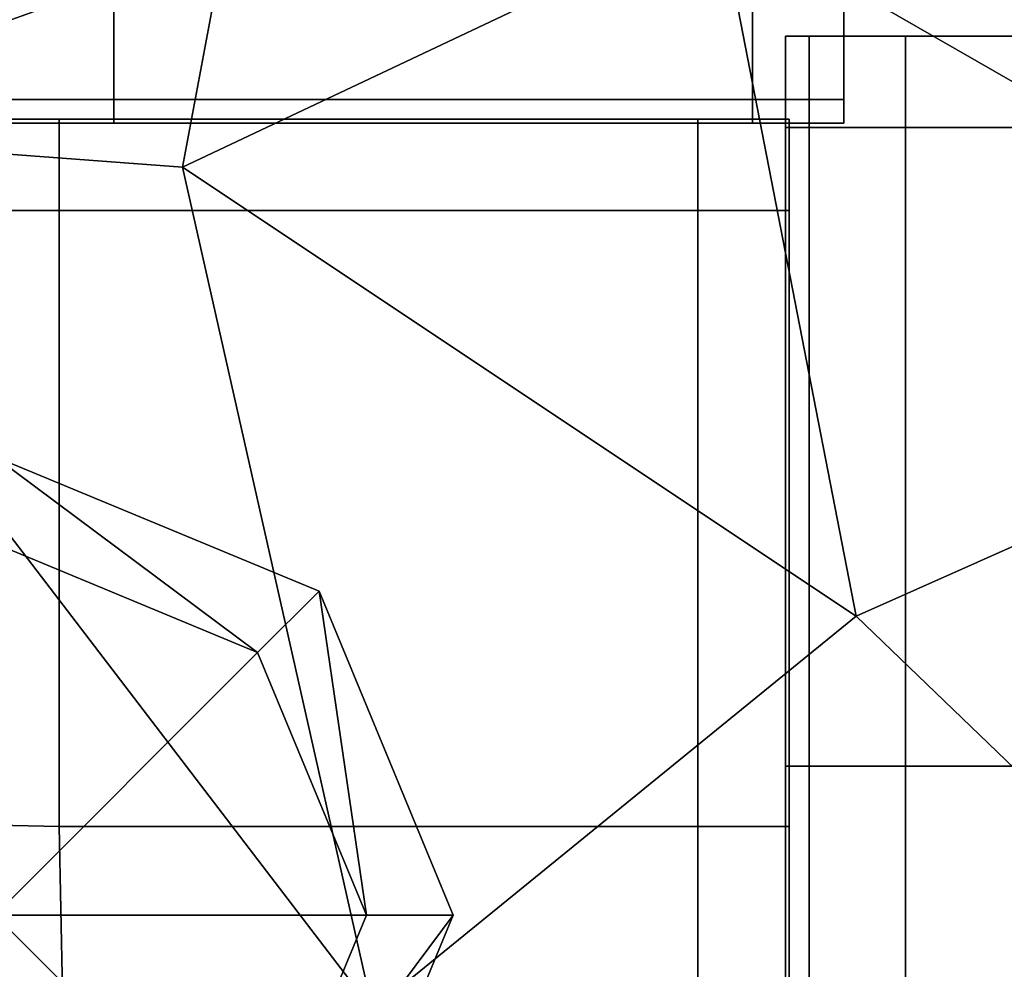
# Model space of a CAD drawing. Units: metres. Extents: x -1.72 to 1.72, y -0.8 to 0.8.
# Drawn here: x -1.66 to -1.64, y -0.07 to -0.05 of the extents above; entities that cross this region are included whole.
import ezdxf

# ---------------------------------------------------------------- set-up
doc = ezdxf.new("R2010")
doc.units = ezdxf.units.M
doc.header["$MEASUREMENT"] = 0
for name, color, linetype, true_color in [('Layer001', 7, 'Continuous', 0x876e08), ('Layer002', 7, 'Continuous', 0xb89be5), ('Layer003', 7, 'Continuous', 0xe4d699)]:
    doc.layers.add(name, color=color, linetype=linetype, true_color=true_color)

# ---------------------------------------------------------------- blocks, each defined once
blk = doc.blocks.new('7f001536-9a2e-4b3e-93da-ea8f86d955cf')
at = {"layer": 'Layer001', "color": 253, "true_color": 0xae9c87, "invisible_edges": 12}
for points in [[(2.339691, -0.048871, 0.169419), (2.320521, -0.048871, 0.169419), (2.320521, -0.050776, 0.169419)], [(2.320521, -0.050776, 0.169419), (2.339691, -0.050776, 0.169419), (2.339691, -0.048871, 0.169419)], [(2.339691, -0.050776, 0.134455), (2.324858, -0.050776, 0.140599), (2.324858, -0.048871, 0.140599)], [(2.324858, -0.048871, 0.140599), (2.339691, -0.048871, 0.134455), (2.339691, -0.050776, 0.134455)], [(2.352321, -0.048871, 0.134455), (2.352321, -0.050776, 0.134455), (2.339691, -0.050776, 0.134455)], [(2.352321, -0.050776, 0.169419), (2.352321, -0.048871, 0.169419), (2.339691, -0.048871, 0.169419)], [(2.339691, -0.048871, 0.169419), (2.339691, -0.050776, 0.169419), (2.352321, -0.050776, 0.169419)], [(2.339691, -0.050776, 0.134455), (2.339691, -0.048871, 0.134455), (2.352321, -0.048871, 0.134455)], [(2.354127, -0.048871, 0.169419), (2.352321, -0.048871, 0.169419), (2.352321, -0.050776, 0.169419)], [(2.352321, -0.050776, 0.169419), (2.354127, -0.050776, 0.169419), (2.354127, -0.048871, 0.169419)], [(2.354127, -0.050776, 0.134455), (2.352321, -0.050776, 0.134455), (2.352321, -0.048871, 0.134455)], [(2.352321, -0.048871, 0.134455), (2.354127, -0.048871, 0.134455), (2.354127, -0.050776, 0.134455)], [(2.354127, -0.048871, 0.136261), (2.354127, -0.048871, 0.155432), (2.354127, -0.050776, 0.155432)], [(2.354127, -0.048871, 0.134455), (2.354127, -0.048871, 0.136261), (2.354127, -0.050776, 0.136261)], [(2.354127, -0.050776, 0.136261), (2.354127, -0.050776, 0.134455), (2.354127, -0.048871, 0.134455)], [(2.354127, -0.048871, 0.155432), (2.354127, -0.048871, 0.167613), (2.354127, -0.050776, 0.167613)], [(2.354127, -0.048871, 0.169419), (2.354127, -0.050776, 0.169419), (2.354127, -0.050776, 0.167613)], [(2.354127, -0.050776, 0.155432), (2.354127, -0.050776, 0.136261), (2.354127, -0.048871, 0.136261)], [(2.354127, -0.050776, 0.167613), (2.354127, -0.048871, 0.167613), (2.354127, -0.048871, 0.169419)], [(2.354127, -0.050776, 0.167613), (2.354127, -0.050776, 0.155432), (2.354127, -0.048871, 0.155432)], [(2.352974, -0.049523, 0.169419), (2.352974, -0.049523, 0.167613), (2.352974, -0.049989, 0.167613)], [(2.352974, -0.049523, 0.155432), (2.353439, -0.049523, 0.155432), (2.353439, -0.049523, 0.136261)], [(2.352974, -0.049989, 0.167613), (2.352974, -0.049989, 0.168953), (2.352974, -0.049523, 0.169419)], [(2.353439, -0.049523, 0.136261), (2.352974, -0.049523, 0.136261), (2.352974, -0.049523, 0.155432)], [(2.353439, -0.049523, 0.169419), (2.352974, -0.049523, 0.169419), (2.352974, -0.051329, 0.169419)], [(2.352974, -0.049523, 0.134455), (2.353439, -0.049523, 0.134455), (2.353439, -0.051329, 0.134455)], [(2.352974, -0.049523, 0.167613), (2.352974, -0.049523, 0.169419), (2.353439, -0.049523, 0.169419)], [(2.352974, -0.051329, 0.169419), (2.353439, -0.051329, 0.169419), (2.353439, -0.049523, 0.169419)], [(2.352974, -0.049989, 0.134921), (2.352974, -0.049523, 0.134455), (2.352974, -0.051329, 0.134455)], [(2.352974, -0.051329, 0.168953), (2.352974, -0.051329, 0.169419), (2.352974, -0.049523, 0.169419)], [(2.352974, -0.049523, 0.167613), (2.353439, -0.049523, 0.167613), (2.353439, -0.049523, 0.155432)], [(2.352974, -0.049523, 0.136261), (2.352974, -0.049523, 0.134455), (2.352974, -0.049989, 0.134921)], [(2.353439, -0.049523, 0.169419), (2.353439, -0.049523, 0.167613), (2.352974, -0.049523, 0.167613)], [(2.352974, -0.049523, 0.169419), (2.352974, -0.049989, 0.168953), (2.352974, -0.051329, 0.168953)], [(2.353439, -0.049523, 0.155432), (2.352974, -0.049523, 0.155432), (2.352974, -0.049523, 0.167613)], [(2.353439, -0.051329, 0.134455), (2.352974, -0.051329, 0.134455), (2.352974, -0.049523, 0.134455)], [(2.352974, -0.049989, 0.136261), (2.352974, -0.049989, 0.155432), (2.352974, -0.049523, 0.155432)], [(2.352974, -0.049523, 0.136261), (2.353439, -0.049523, 0.136261), (2.353439, -0.049523, 0.134455)], [(2.352974, -0.049523, 0.155432), (2.352974, -0.049989, 0.155432), (2.352974, -0.049989, 0.167613)], [(2.352974, -0.049989, 0.167613), (2.352974, -0.049523, 0.167613), (2.352974, -0.049523, 0.155432)], [(2.352974, -0.049523, 0.155432), (2.352974, -0.049523, 0.136261), (2.352974, -0.049989, 0.136261)], [(2.352974, -0.049989, 0.134921), (2.352974, -0.049989, 0.136261), (2.352974, -0.049523, 0.136261)], [(2.353439, -0.049523, 0.134455), (2.352974, -0.049523, 0.134455), (2.352974, -0.049523, 0.136261)], [(2.355344, -0.049523, 0.169419), (2.355344, -0.049523, 0.167613), (2.353439, -0.049523, 0.167613)], [(2.355344, -0.049523, 0.167613), (2.355344, -0.049523, 0.155432), (2.353439, -0.049523, 0.155432)], [(2.353439, -0.049523, 0.169419), (2.353439, -0.051329, 0.169419), (2.355344, -0.051329, 0.169419)], [(2.355344, -0.051329, 0.169419), (2.355344, -0.049523, 0.169419), (2.353439, -0.049523, 0.169419)], [(2.353439, -0.049523, 0.134455), (2.355344, -0.049523, 0.134455), (2.355344, -0.051329, 0.134455)], [(2.355344, -0.049523, 0.136261), (2.355344, -0.049523, 0.134455), (2.353439, -0.049523, 0.134455)], [(2.355344, -0.049523, 0.136261), (2.353439, -0.049523, 0.136261), (2.353439, -0.049523, 0.155432)], [(2.353439, -0.049523, 0.155432), (2.355344, -0.049523, 0.155432), (2.355344, -0.049523, 0.136261)], [(2.353439, -0.049523, 0.167613), (2.353439, -0.049523, 0.169419), (2.355344, -0.049523, 0.169419)], [(2.353439, -0.049523, 0.155432), (2.353439, -0.049523, 0.167613), (2.355344, -0.049523, 0.167613)], [(2.353439, -0.049523, 0.134455), (2.353439, -0.049523, 0.136261), (2.355344, -0.049523, 0.136261)], [(2.355344, -0.051329, 0.134455), (2.353439, -0.051329, 0.134455), (2.353439, -0.049523, 0.134455)], [(2.373469, -0.051329, 0.169419), (2.373469, -0.049523, 0.169419), (2.355344, -0.049523, 0.169419)], [(2.355344, -0.049523, 0.167613), (2.373469, -0.049523, 0.167613), (2.373469, -0.049523, 0.155432)], [(2.373469, -0.049523, 0.155432), (2.373469, -0.049523, 0.136261), (2.355344, -0.049523, 0.136261)], [(2.355344, -0.049523, 0.169419), (2.373469, -0.049523, 0.169419), (2.373469, -0.049523, 0.167613)], [(2.355344, -0.049523, 0.169419), (2.355344, -0.051329, 0.169419), (2.373469, -0.051329, 0.169419)], [(2.355344, -0.049523, 0.136261), (2.355344, -0.049523, 0.155432), (2.373469, -0.049523, 0.155432)], [(2.355344, -0.049523, 0.136261), (2.373469, -0.049523, 0.136261), (2.373469, -0.049523, 0.134455)], [(2.373469, -0.049523, 0.167613), (2.355344, -0.049523, 0.167613), (2.355344, -0.049523, 0.169419)], [(2.373469, -0.049523, 0.134455), (2.355344, -0.049523, 0.134455), (2.355344, -0.049523, 0.136261)], [(2.355344, -0.051329, 0.134455), (2.355344, -0.049523, 0.134455), (2.373469, -0.049523, 0.134455)], [(2.373469, -0.049523, 0.134455), (2.373469, -0.051329, 0.134455), (2.355344, -0.051329, 0.134455)], [(2.373469, -0.049523, 0.155432), (2.355344, -0.049523, 0.155432), (2.355344, -0.049523, 0.167613)], [(2.352974, -0.051329, 0.134455), (2.352974, -0.051329, 0.134921), (2.352974, -0.049989, 0.134921)], [(2.352974, -0.051329, 0.135666), (2.352974, -0.050128, 0.135061), (2.352974, -0.049989, 0.134921)], [(2.352974, -0.050734, 0.155432), (2.352974, -0.049989, 0.155432), (2.352974, -0.049989, 0.136261)], [(2.352974, -0.050128, 0.168814), (2.352974, -0.049989, 0.168953), (2.352974, -0.049989, 0.167613)], [(2.352974, -0.049989, 0.136261), (2.352974, -0.050734, 0.136261), (2.352974, -0.050734, 0.155432)], [(2.352974, -0.049989, 0.167613), (2.352974, -0.050734, 0.167613), (2.352974, -0.050128, 0.168814)], [(2.352974, -0.050128, 0.135061), (2.352974, -0.050734, 0.136261), (2.352974, -0.049989, 0.136261)], [(2.352974, -0.051329, 0.168208), (2.352974, -0.051329, 0.168953), (2.352974, -0.049989, 0.168953)], [(2.352974, -0.049989, 0.134921), (2.352974, -0.051329, 0.134921), (2.352974, -0.051329, 0.135666)], [(2.352974, -0.049989, 0.136261), (2.352974, -0.049989, 0.134921), (2.352974, -0.050128, 0.135061)], [(2.352974, -0.050734, 0.167613), (2.352974, -0.049989, 0.167613), (2.352974, -0.049989, 0.155432)], [(2.352974, -0.049989, 0.155432), (2.352974, -0.050734, 0.155432), (2.352974, -0.050734, 0.167613)], [(2.352974, -0.049989, 0.168953), (2.352974, -0.050128, 0.168814), (2.352974, -0.051329, 0.168208)], [(2.339691, -0.051242, 0.169419), (2.339691, -0.050776, 0.169419), (2.320521, -0.050776, 0.169419)], [(2.320521, -0.050776, 0.169419), (2.320521, -0.051242, 0.169419), (2.339691, -0.051242, 0.169419)], [(2.324858, -0.051242, 0.140599), (2.324858, -0.050776, 0.140599), (2.339691, -0.050776, 0.134455)], [(2.339691, -0.050776, 0.134455), (2.339691, -0.051242, 0.134455), (2.324858, -0.051242, 0.140599)], [(2.339691, -0.050776, 0.169419), (2.339691, -0.051242, 0.169419), (2.352321, -0.051242, 0.169419)], [(2.352321, -0.051242, 0.169419), (2.352321, -0.050776, 0.169419), (2.339691, -0.050776, 0.169419)], [(2.339691, -0.050776, 0.134455), (2.352321, -0.050776, 0.134455), (2.352321, -0.051242, 0.134455)], [(2.352321, -0.051242, 0.134455), (2.339691, -0.051242, 0.134455), (2.339691, -0.050776, 0.134455)], [(2.352321, -0.050776, 0.169419), (2.352321, -0.051242, 0.169419), (2.354127, -0.051242, 0.169419)], [(2.354127, -0.051242, 0.169419), (2.354127, -0.050776, 0.169419), (2.352321, -0.050776, 0.169419)], [(2.352321, -0.051242, 0.134455), (2.352321, -0.050776, 0.134455), (2.354127, -0.050776, 0.134455)], [(2.354127, -0.050776, 0.134455), (2.354127, -0.051242, 0.134455), (2.352321, -0.051242, 0.134455)], [(2.354127, -0.051242, 0.155432), (2.354127, -0.050776, 0.155432), (2.354127, -0.050776, 0.167613)], [(2.354127, -0.051242, 0.169419), (2.354127, -0.051242, 0.167613), (2.354127, -0.050776, 0.167613)], [(2.354127, -0.050776, 0.167613), (2.354127, -0.050776, 0.169419), (2.354127, -0.051242, 0.169419)], [(2.354127, -0.050776, 0.167613), (2.354127, -0.051242, 0.167613), (2.354127, -0.051242, 0.155432)], [(2.354127, -0.051242, 0.136261), (2.354127, -0.051242, 0.134455), (2.354127, -0.050776, 0.134455)], [(2.354127, -0.050776, 0.134455), (2.354127, -0.050776, 0.136261), (2.354127, -0.051242, 0.136261)], [(2.354127, -0.050776, 0.136261), (2.354127, -0.050776, 0.155432), (2.354127, -0.051242, 0.155432)], [(2.354127, -0.051242, 0.155432), (2.354127, -0.051242, 0.136261), (2.354127, -0.050776, 0.136261)], [(2.319441, -0.051164, 0.126549), (2.319441, -0.051164, 0.147045), (2.338612, -0.051164, 0.147045)], [(2.338612, -0.051164, 0.147045), (2.338612, -0.051164, 0.126549), (2.319441, -0.051164, 0.126549)], [(2.338612, -0.051164, 0.101855), (2.319441, -0.051164, 0.101855), (2.319441, -0.051164, 0.126549)], [(2.319441, -0.051164, 0.079954), (2.319441, -0.051164, 0.101855), (2.338612, -0.051164, 0.101855)], [(2.338612, -0.051164, 0.101855), (2.338612, -0.051164, 0.079954), (2.319441, -0.051164, 0.079954)], [(2.319441, -0.051164, 0.003873), (2.319441, -0.051164, 0.005679), (2.338612, -0.051164, 0.005679)], [(2.338612, -0.051164, 0.005679), (2.338612, -0.051164, 0.003873), (2.319441, -0.051164, 0.003873)], [(2.338612, -0.051164, 0.027286), (2.338612, -0.051164, 0.005679), (2.319441, -0.051164, 0.005679)], [(2.338612, -0.051164, 0.027286), (2.319441, -0.051164, 0.027286), (2.319441, -0.051164, 0.053189)], [(2.319441, -0.051164, 0.126549), (2.338612, -0.051164, 0.126549), (2.338612, -0.051164, 0.101855)], [(2.319441, -0.051164, 0.079954), (2.338612, -0.051164, 0.079954), (2.338612, -0.051164, 0.053189)], [(2.338612, -0.051164, 0.053189), (2.319441, -0.051164, 0.053189), (2.319441, -0.051164, 0.079954)], [(2.319441, -0.051164, 0.053189), (2.338612, -0.051164, 0.053189), (2.338612, -0.051164, 0.027286)], [(2.319441, -0.051164, 0.005679), (2.319441, -0.051164, 0.027286), (2.338612, -0.051164, 0.027286)], [(2.319441, -0.051164, 0.003873), (2.338612, -0.051164, 0.003873), (2.338612, -0.05297, 0.003873)], [(2.319441, -0.05297, 0.169346), (2.338612, -0.05297, 0.169346), (2.338612, -0.051164, 0.169346)], [(2.338612, -0.051164, 0.169346), (2.319441, -0.051164, 0.169346), (2.319441, -0.05297, 0.169346)], [(2.338612, -0.05297, 0.003873), (2.319441, -0.05297, 0.003873), (2.319441, -0.051164, 0.003873)], [(2.319441, -0.051164, 0.16754), (2.319441, -0.051164, 0.169346), (2.338612, -0.051164, 0.169346)], [(2.338612, -0.051164, 0.169346), (2.338612, -0.051164, 0.16754), (2.319441, -0.051164, 0.16754)], [(2.319441, -0.051164, 0.16754), (2.338612, -0.051164, 0.16754), (2.338612, -0.051164, 0.147045)], [(2.338612, -0.051164, 0.147045), (2.319441, -0.051164, 0.147045), (2.319441, -0.051164, 0.16754)], [(2.338612, -0.051164, 0.147045), (2.351241, -0.051164, 0.147045), (2.351241, -0.051164, 0.126549)], [(2.351241, -0.051164, 0.126549), (2.338612, -0.051164, 0.126549), (2.338612, -0.051164, 0.147045)], [(2.338612, -0.051164, 0.126549), (2.351241, -0.051164, 0.126549), (2.351241, -0.051164, 0.101855)], [(2.351241, -0.051164, 0.005679), (2.351241, -0.051164, 0.003873), (2.338612, -0.051164, 0.003873)], [(2.351241, -0.051164, 0.101855), (2.338612, -0.051164, 0.101855), (2.338612, -0.051164, 0.126549)], [(2.338612, -0.051164, 0.079954), (2.351241, -0.051164, 0.079954), (2.351241, -0.051164, 0.053189)], [(2.351241, -0.051164, 0.053189), (2.338612, -0.051164, 0.053189), (2.338612, -0.051164, 0.079954)], [(2.338612, -0.051164, 0.003873), (2.338612, -0.051164, 0.005679), (2.351241, -0.051164, 0.005679)], [(2.338612, -0.051164, 0.079954), (2.338612, -0.051164, 0.101855), (2.351241, -0.051164, 0.101855)], [(2.338612, -0.051164, 0.053189), (2.351241, -0.051164, 0.053189), (2.351241, -0.051164, 0.027286)], [(2.351241, -0.051164, 0.005679), (2.338612, -0.051164, 0.005679), (2.338612, -0.051164, 0.027286)], [(2.338612, -0.051164, 0.027286), (2.351241, -0.051164, 0.027286), (2.351241, -0.051164, 0.005679)], [(2.351241, -0.051164, 0.027286), (2.338612, -0.051164, 0.027286), (2.338612, -0.051164, 0.053189)], [(2.351241, -0.051164, 0.101855), (2.351241, -0.051164, 0.079954), (2.338612, -0.051164, 0.079954)], [(2.351241, -0.05297, 0.169346), (2.351241, -0.051164, 0.169346), (2.338612, -0.051164, 0.169346)], [(2.338612, -0.051164, 0.169346), (2.338612, -0.05297, 0.169346), (2.351241, -0.05297, 0.169346)], [(2.351241, -0.05297, 0.003873), (2.338612, -0.05297, 0.003873), (2.338612, -0.051164, 0.003873)], [(2.338612, -0.051164, 0.003873), (2.351241, -0.051164, 0.003873), (2.351241, -0.05297, 0.003873)], [(2.338612, -0.051164, 0.169346), (2.351241, -0.051164, 0.169346), (2.351241, -0.051164, 0.16754)], [(2.351241, -0.051164, 0.16754), (2.351241, -0.051164, 0.147045), (2.338612, -0.051164, 0.147045)], [(2.338612, -0.051164, 0.147045), (2.338612, -0.051164, 0.16754), (2.351241, -0.051164, 0.16754)], [(2.351241, -0.051164, 0.16754), (2.338612, -0.051164, 0.16754), (2.338612, -0.051164, 0.169346)], [(2.353047, -0.051164, 0.16754), (2.351241, -0.051164, 0.16754), (2.351241, -0.051164, 0.169346)], [(2.351241, -0.051164, 0.169346), (2.353047, -0.051164, 0.169346), (2.353047, -0.051164, 0.16754)], [(2.353047, -0.05297, 0.169346), (2.353047, -0.051164, 0.169346), (2.351241, -0.051164, 0.169346)], [(2.353047, -0.051164, 0.147045), (2.353047, -0.051164, 0.126549), (2.351241, -0.051164, 0.126549)], [(2.351241, -0.051164, 0.126549), (2.351241, -0.051164, 0.147045), (2.353047, -0.051164, 0.147045)], [(2.353047, -0.051164, 0.003873), (2.351241, -0.051164, 0.003873), (2.351241, -0.051164, 0.005679)], [(2.351241, -0.051164, 0.079954), (2.353047, -0.051164, 0.079954), (2.353047, -0.051164, 0.053189)], [(2.351241, -0.051164, 0.005679), (2.353047, -0.051164, 0.005679), (2.353047, -0.051164, 0.003873)], [(2.351241, -0.051164, 0.126549), (2.353047, -0.051164, 0.126549), (2.353047, -0.051164, 0.101855)], [(2.353047, -0.051164, 0.101855), (2.351241, -0.051164, 0.101855), (2.351241, -0.051164, 0.126549)], [(2.353047, -0.051164, 0.053189), (2.351241, -0.051164, 0.053189), (2.351241, -0.051164, 0.079954)], [(2.351241, -0.051164, 0.027286), (2.353047, -0.051164, 0.027286), (2.353047, -0.051164, 0.005679)], [(2.353047, -0.051164, 0.027286), (2.351241, -0.051164, 0.027286), (2.351241, -0.051164, 0.053189)], [(2.351241, -0.051164, 0.053189), (2.353047, -0.051164, 0.053189), (2.353047, -0.051164, 0.027286)], [(2.351241, -0.051164, 0.101855), (2.353047, -0.051164, 0.101855), (2.353047, -0.051164, 0.079954)], [(2.353047, -0.051164, 0.079954), (2.351241, -0.051164, 0.079954), (2.351241, -0.051164, 0.101855)], [(2.353047, -0.051164, 0.005679), (2.351241, -0.051164, 0.005679), (2.351241, -0.051164, 0.027286)], [(2.351241, -0.05297, 0.003873), (2.351241, -0.051164, 0.003873), (2.353047, -0.051164, 0.003873)], [(2.351241, -0.051164, 0.169346), (2.351241, -0.05297, 0.169346), (2.353047, -0.05297, 0.169346)], [(2.353047, -0.051164, 0.003873), (2.353047, -0.05297, 0.003873), (2.351241, -0.05297, 0.003873)], [(2.353047, -0.051164, 0.16754), (2.353047, -0.051164, 0.147045), (2.351241, -0.051164, 0.147045)], [(2.351241, -0.051164, 0.147045), (2.351241, -0.051164, 0.16754), (2.353047, -0.051164, 0.16754)], [(2.353047, -0.051164, 0.16754), (2.353047, -0.051164, 0.169346), (2.353047, -0.05297, 0.169346)], [(2.353047, -0.05297, 0.169346), (2.353047, -0.05297, 0.16754), (2.353047, -0.051164, 0.16754)], [(2.353047, -0.051164, 0.126549), (2.353047, -0.051164, 0.147045), (2.353047, -0.05297, 0.147045)], [(2.353047, -0.05297, 0.147045), (2.353047, -0.05297, 0.126549), (2.353047, -0.051164, 0.126549)], [(2.353047, -0.05297, 0.003873), (2.353047, -0.051164, 0.003873), (2.353047, -0.051164, 0.005679)], [(2.353047, -0.051164, 0.079954), (2.353047, -0.05297, 0.079954), (2.353047, -0.05297, 0.053189)], [(2.353047, -0.051164, 0.005679), (2.353047, -0.05297, 0.005679), (2.353047, -0.05297, 0.003873)], [(2.353047, -0.05297, 0.053189), (2.353047, -0.051164, 0.053189), (2.353047, -0.051164, 0.079954)], [(2.353047, -0.05297, 0.101855), (2.353047, -0.051164, 0.101855), (2.353047, -0.051164, 0.126549)], [(2.353047, -0.051164, 0.126549), (2.353047, -0.05297, 0.126549), (2.353047, -0.05297, 0.101855)], [(2.353047, -0.051164, 0.005679), (2.353047, -0.051164, 0.027286), (2.353047, -0.05297, 0.027286)], [(2.353047, -0.051164, 0.027286), (2.353047, -0.051164, 0.053189), (2.353047, -0.05297, 0.053189)], [(2.353047, -0.051164, 0.101855), (2.353047, -0.05297, 0.101855), (2.353047, -0.05297, 0.079954)], [(2.353047, -0.05297, 0.079954), (2.353047, -0.051164, 0.079954), (2.353047, -0.051164, 0.101855)], [(2.353047, -0.05297, 0.027286), (2.353047, -0.05297, 0.005679), (2.353047, -0.051164, 0.005679)], [(2.353047, -0.05297, 0.053189), (2.353047, -0.05297, 0.027286), (2.353047, -0.051164, 0.027286)], [(2.353047, -0.05297, 0.147045), (2.353047, -0.051164, 0.147045), (2.353047, -0.051164, 0.16754)], [(2.353047, -0.051164, 0.16754), (2.353047, -0.05297, 0.16754), (2.353047, -0.05297, 0.147045)], [(2.320521, -0.051242, 0.169419), (2.320521, -0.051242, 0.168953), (2.339691, -0.051242, 0.168953)], [(2.339691, -0.051242, 0.168953), (2.320521, -0.051242, 0.168953), (2.320521, -0.051242, 0.168208)], [(2.320521, -0.051242, 0.168208), (2.339691, -0.051242, 0.168208), (2.339691, -0.051242, 0.168953)], [(2.339691, -0.051242, 0.168953), (2.339691, -0.051242, 0.169419), (2.320521, -0.051242, 0.169419)], [(2.324858, -0.051242, 0.140599), (2.339691, -0.051242, 0.134455), (2.339783, -0.051242, 0.134921)], [(2.339783, -0.051242, 0.134921), (2.325215, -0.051242, 0.140956), (2.324858, -0.051242, 0.140599)], [(2.339922, -0.051242, 0.13562), (2.325649, -0.051242, 0.14139), (2.325215, -0.051242, 0.140956)], [(2.325215, -0.051242, 0.140956), (2.339783, -0.051242, 0.134921), (2.339922, -0.051242, 0.13562)], [(2.339783, -0.051242, 0.134921), (2.339691, -0.051242, 0.134455), (2.352321, -0.051242, 0.134455)], [(2.339691, -0.051242, 0.168953), (2.339691, -0.051242, 0.168208), (2.352321, -0.051242, 0.168208)], [(2.352321, -0.051242, 0.168208), (2.352321, -0.051242, 0.168953), (2.339691, -0.051242, 0.168953)], [(2.339691, -0.051242, 0.169419), (2.339691, -0.051242, 0.168953), (2.352321, -0.051242, 0.168953)], [(2.352321, -0.051242, 0.168953), (2.352321, -0.051242, 0.169419), (2.339691, -0.051242, 0.169419)], [(2.352321, -0.051242, 0.135666), (2.339922, -0.051242, 0.13562), (2.339783, -0.051242, 0.134921)], [(2.352321, -0.051242, 0.134455), (2.352321, -0.051242, 0.134921), (2.339783, -0.051242, 0.134921)], [(2.339783, -0.051242, 0.134921), (2.352321, -0.051242, 0.134921), (2.352321, -0.051242, 0.135666)], [(2.353661, -0.051242, 0.168953), (2.354127, -0.051242, 0.169419), (2.352321, -0.051242, 0.169419)], [(2.352321, -0.051242, 0.169419), (2.352321, -0.051242, 0.168953), (2.353661, -0.051242, 0.168953)], [(2.353661, -0.051242, 0.134921), (2.353521, -0.051242, 0.135061), (2.352321, -0.051242, 0.135666)], [(2.353661, -0.051242, 0.168953), (2.352321, -0.051242, 0.168953), (2.352321, -0.051242, 0.168208)], [(2.354127, -0.051242, 0.134455), (2.353661, -0.051242, 0.134921), (2.352321, -0.051242, 0.134921)], [(2.352321, -0.051242, 0.134921), (2.352321, -0.051242, 0.134455), (2.354127, -0.051242, 0.134455)], [(2.352321, -0.051242, 0.168208), (2.353521, -0.051242, 0.168814), (2.353661, -0.051242, 0.168953)], [(2.352321, -0.051242, 0.135666), (2.352321, -0.051242, 0.134921), (2.353661, -0.051242, 0.134921)], [(2.353521, -0.051242, 0.168814), (2.352916, -0.051242, 0.167613), (2.353661, -0.051242, 0.167613)], [(2.352916, -0.051242, 0.167613), (2.352916, -0.051242, 0.155432), (2.353661, -0.051242, 0.155432)], [(2.353661, -0.051242, 0.155432), (2.353661, -0.051242, 0.167613), (2.352916, -0.051242, 0.167613)], [(2.352916, -0.051242, 0.136261), (2.353661, -0.051242, 0.136261), (2.353661, -0.051242, 0.155432)], [(2.353661, -0.051242, 0.136261), (2.352916, -0.051242, 0.136261), (2.353521, -0.051242, 0.135061)], [(2.353661, -0.051242, 0.155432), (2.352916, -0.051242, 0.155432), (2.352916, -0.051242, 0.136261)], [(2.352974, -0.063866, 0.134921), (2.352974, -0.051329, 0.134921), (2.352974, -0.051329, 0.134455)], [(2.353439, -0.051329, 0.134455), (2.353439, -0.063959, 0.134455), (2.352974, -0.063959, 0.134455)], [(2.352974, -0.063959, 0.134455), (2.352974, -0.051329, 0.134455), (2.353439, -0.051329, 0.134455)], [(2.352974, -0.051329, 0.134455), (2.352974, -0.063959, 0.134455), (2.352974, -0.063866, 0.134921)], [(2.352974, -0.051329, 0.135666), (2.352974, -0.051329, 0.134921), (2.352974, -0.063866, 0.134921)], [(2.352974, -0.063866, 0.134921), (2.352974, -0.063727, 0.13562), (2.352974, -0.051329, 0.135666)], [(2.352974, -0.051329, 0.169419), (2.352974, -0.063959, 0.169419), (2.353439, -0.063959, 0.169419)], [(2.352974, -0.063959, 0.168953), (2.352974, -0.063959, 0.169419), (2.352974, -0.051329, 0.169419)], [(2.353439, -0.063959, 0.169419), (2.353439, -0.051329, 0.169419), (2.352974, -0.051329, 0.169419)], [(2.352974, -0.063959, 0.168208), (2.352974, -0.063959, 0.168953), (2.352974, -0.051329, 0.168953)], [(2.352974, -0.051329, 0.169419), (2.352974, -0.051329, 0.168953), (2.352974, -0.063959, 0.168953)], [(2.352974, -0.051329, 0.168953), (2.352974, -0.051329, 0.168208), (2.352974, -0.063959, 0.168208)], [(2.355344, -0.051329, 0.169419), (2.353439, -0.051329, 0.169419), (2.353439, -0.063959, 0.169419)], [(2.353439, -0.063959, 0.169419), (2.355344, -0.063959, 0.169419), (2.355344, -0.051329, 0.169419)], [(2.353439, -0.063959, 0.134455), (2.353439, -0.051329, 0.134455), (2.355344, -0.051329, 0.134455)], [(2.355344, -0.051329, 0.134455), (2.355344, -0.063959, 0.134455), (2.353439, -0.063959, 0.134455)], [(2.353661, -0.051242, 0.167613), (2.353661, -0.051242, 0.168953), (2.353521, -0.051242, 0.168814)], [(2.353521, -0.051242, 0.135061), (2.353661, -0.051242, 0.134921), (2.353661, -0.051242, 0.136261)], [(2.354127, -0.051242, 0.167613), (2.353661, -0.051242, 0.167613), (2.353661, -0.051242, 0.155432)], [(2.353661, -0.051242, 0.155432), (2.354127, -0.051242, 0.155432), (2.354127, -0.051242, 0.167613)], [(2.353661, -0.051242, 0.168953), (2.353661, -0.051242, 0.167613), (2.354127, -0.051242, 0.167613)], [(2.354127, -0.051242, 0.167613), (2.354127, -0.051242, 0.169419), (2.353661, -0.051242, 0.168953)], [(2.353661, -0.051242, 0.136261), (2.353661, -0.051242, 0.134921), (2.354127, -0.051242, 0.134455)], [(2.354127, -0.051242, 0.134455), (2.354127, -0.051242, 0.136261), (2.353661, -0.051242, 0.136261)], [(2.353661, -0.051242, 0.155432), (2.353661, -0.051242, 0.136261), (2.354127, -0.051242, 0.136261)], [(2.354127, -0.051242, 0.136261), (2.354127, -0.051242, 0.155432), (2.353661, -0.051242, 0.155432)], [(2.373469, -0.063959, 0.169419), (2.373469, -0.051329, 0.169419), (2.355344, -0.051329, 0.169419)], [(2.373469, -0.063959, 0.134455), (2.355344, -0.063959, 0.134455), (2.355344, -0.051329, 0.134455)], [(2.355344, -0.051329, 0.169419), (2.355344, -0.063959, 0.169419), (2.373469, -0.063959, 0.169419)], [(2.355344, -0.051329, 0.134455), (2.373469, -0.051329, 0.134455), (2.373469, -0.063959, 0.134455)], [(2.338612, -0.065152, 0.169346), (2.338612, -0.05297, 0.169346), (2.319441, -0.05297, 0.169346)], [(2.338612, -0.065152, 0.003873), (2.319441, -0.064793, 0.003873), (2.319441, -0.05297, 0.003873)], [(2.319441, -0.05297, 0.169346), (2.319441, -0.064793, 0.169346), (2.338612, -0.065152, 0.169346)], [(2.319441, -0.05297, 0.003873), (2.338612, -0.05297, 0.003873), (2.338612, -0.065152, 0.003873)], [(2.338612, -0.05297, 0.003873), (2.351241, -0.05297, 0.003873), (2.351241, -0.065152, 0.003873)], [(2.351241, -0.065152, 0.169346), (2.351241, -0.05297, 0.169346), (2.338612, -0.05297, 0.169346)], [(2.338612, -0.05297, 0.169346), (2.338612, -0.065152, 0.169346), (2.351241, -0.065152, 0.169346)], [(2.351241, -0.065152, 0.003873), (2.338612, -0.065152, 0.003873), (2.338612, -0.05297, 0.003873)], [(2.353047, -0.065152, 0.003873), (2.351241, -0.065152, 0.003873), (2.351241, -0.05297, 0.003873)], [(2.351241, -0.05297, 0.003873), (2.353047, -0.05297, 0.003873), (2.353047, -0.065152, 0.003873)], [(2.353047, -0.065152, 0.169346), (2.353047, -0.05297, 0.169346), (2.351241, -0.05297, 0.169346)], [(2.351241, -0.05297, 0.169346), (2.351241, -0.065152, 0.169346), (2.353047, -0.065152, 0.169346)], [(2.353047, -0.065152, 0.126549), (2.353047, -0.05297, 0.126549), (2.353047, -0.05297, 0.147045)], [(2.353047, -0.05297, 0.147045), (2.353047, -0.065152, 0.147045), (2.353047, -0.065152, 0.126549)], [(2.353047, -0.065152, 0.101855), (2.353047, -0.05297, 0.101855), (2.353047, -0.05297, 0.126549)], [(2.353047, -0.05297, 0.079954), (2.353047, -0.065152, 0.079954), (2.353047, -0.065152, 0.053189)], [(2.353047, -0.05297, 0.003873), (2.353047, -0.05297, 0.005679), (2.353047, -0.065152, 0.005679)], [(2.353047, -0.05297, 0.126549), (2.353047, -0.065152, 0.126549), (2.353047, -0.065152, 0.101855)], [(2.353047, -0.065152, 0.005679), (2.353047, -0.065152, 0.003873), (2.353047, -0.05297, 0.003873)], [(2.353047, -0.065152, 0.027286), (2.353047, -0.05297, 0.027286), (2.353047, -0.05297, 0.053189)], [(2.353047, -0.065152, 0.053189), (2.353047, -0.05297, 0.053189), (2.353047, -0.05297, 0.079954)], [(2.353047, -0.05297, 0.053189), (2.353047, -0.065152, 0.053189), (2.353047, -0.065152, 0.027286)], [(2.353047, -0.065152, 0.101855), (2.353047, -0.065152, 0.079954), (2.353047, -0.05297, 0.079954)], [(2.353047, -0.05297, 0.027286), (2.353047, -0.065152, 0.027286), (2.353047, -0.065152, 0.005679)], [(2.353047, -0.05297, 0.079954), (2.353047, -0.05297, 0.101855), (2.353047, -0.065152, 0.101855)], [(2.353047, -0.065152, 0.005679), (2.353047, -0.05297, 0.005679), (2.353047, -0.05297, 0.027286)], [(2.353047, -0.065152, 0.169346), (2.353047, -0.065152, 0.16754), (2.353047, -0.05297, 0.16754)], [(2.353047, -0.05297, 0.147045), (2.353047, -0.05297, 0.16754), (2.353047, -0.065152, 0.16754)], [(2.353047, -0.065152, 0.16754), (2.353047, -0.065152, 0.147045), (2.353047, -0.05297, 0.147045)], [(2.353047, -0.05297, 0.16754), (2.353047, -0.05297, 0.169346), (2.353047, -0.065152, 0.169346)], [(2.352974, -0.063727, 0.13562), (2.352974, -0.063866, 0.134921), (2.352974, -0.078435, 0.140956)], [(2.352974, -0.078435, 0.140956), (2.352974, -0.078, 0.14139), (2.352974, -0.063727, 0.13562)], [(2.352974, -0.078435, 0.140956), (2.352974, -0.063866, 0.134921), (2.352974, -0.063959, 0.134455)], [(2.353439, -0.078791, 0.140599), (2.352974, -0.078791, 0.140599), (2.352974, -0.063959, 0.134455)], [(2.352974, -0.063959, 0.134455), (2.352974, -0.078791, 0.140599), (2.352974, -0.078435, 0.140956)], [(2.352974, -0.063959, 0.134455), (2.353439, -0.063959, 0.134455), (2.353439, -0.078791, 0.140599)], [(2.352974, -0.083129, 0.168208), (2.352974, -0.083129, 0.168953), (2.352974, -0.063959, 0.168953)], [(2.353439, -0.083129, 0.169419), (2.353439, -0.063959, 0.169419), (2.352974, -0.063959, 0.169419)], [(2.352974, -0.063959, 0.168953), (2.352974, -0.063959, 0.168208), (2.352974, -0.083129, 0.168208)], [(2.352974, -0.083129, 0.168953), (2.352974, -0.083129, 0.169419), (2.352974, -0.063959, 0.169419)], [(2.352974, -0.063959, 0.169419), (2.352974, -0.063959, 0.168953), (2.352974, -0.083129, 0.168953)], [(2.352974, -0.063959, 0.169419), (2.352974, -0.083129, 0.169419), (2.353439, -0.083129, 0.169419)], [(2.353439, -0.063959, 0.169419), (2.353439, -0.083129, 0.169419), (2.355344, -0.083129, 0.169419)], [(2.355344, -0.078791, 0.140599), (2.353439, -0.078791, 0.140599), (2.353439, -0.063959, 0.134455)], [(2.355344, -0.083129, 0.169419), (2.355344, -0.063959, 0.169419), (2.353439, -0.063959, 0.169419)], [(2.353439, -0.063959, 0.134455), (2.355344, -0.063959, 0.134455), (2.355344, -0.078791, 0.140599)], [(2.355344, -0.078791, 0.140599), (2.355344, -0.063959, 0.134455), (2.373469, -0.063959, 0.134455)], [(2.373469, -0.083129, 0.169419), (2.373469, -0.063959, 0.169419), (2.355344, -0.063959, 0.169419)], [(2.355344, -0.063959, 0.169419), (2.355344, -0.083129, 0.169419), (2.373469, -0.083129, 0.169419)], [(2.373469, -0.063959, 0.134455), (2.373469, -0.078791, 0.140599), (2.355344, -0.078791, 0.140599)], [(2.338971, -0.084322, 0.169346), (2.338612, -0.065152, 0.169346), (2.319441, -0.064793, 0.169346)], [(2.319441, -0.064793, 0.169346), (2.325161, -0.078602, 0.169346), (2.338971, -0.084322, 0.169346)], [(2.338971, -0.084322, 0.003873), (2.325161, -0.078602, 0.003873), (2.319441, -0.064793, 0.003873)], [(2.319441, -0.064793, 0.003873), (2.338612, -0.065152, 0.003873), (2.338971, -0.084322, 0.003873)], [(2.338971, -0.084322, 0.003873), (2.338612, -0.065152, 0.003873), (2.351241, -0.065152, 0.003873)], [(2.351241, -0.084322, 0.169346), (2.351241, -0.065152, 0.169346), (2.338612, -0.065152, 0.169346)], [(2.338612, -0.065152, 0.169346), (2.338971, -0.084322, 0.169346), (2.351241, -0.084322, 0.169346)], [(2.351241, -0.065152, 0.003873), (2.351241, -0.084322, 0.003873), (2.338971, -0.084322, 0.003873)], [(2.351241, -0.065152, 0.169346), (2.351241, -0.084322, 0.169346), (2.353047, -0.084322, 0.169346)], [(2.351241, -0.084322, 0.003873), (2.351241, -0.065152, 0.003873), (2.353047, -0.065152, 0.003873)], [(2.353047, -0.084322, 0.169346), (2.353047, -0.065152, 0.169346), (2.351241, -0.065152, 0.169346)], [(2.353047, -0.065152, 0.003873), (2.353047, -0.084322, 0.003873), (2.351241, -0.084322, 0.003873)], [(2.353047, -0.084322, 0.147045), (2.353047, -0.084322, 0.126549), (2.353047, -0.065152, 0.126549)], [(2.353047, -0.065152, 0.126549), (2.353047, -0.065152, 0.147045), (2.353047, -0.084322, 0.147045)], [(2.353047, -0.084322, 0.101855), (2.353047, -0.065152, 0.101855), (2.353047, -0.065152, 0.126549)], [(2.353047, -0.065152, 0.053189), (2.353047, -0.065152, 0.079954), (2.353047, -0.084322, 0.079954)], [(2.353047, -0.084322, 0.005679), (2.353047, -0.084322, 0.003873), (2.353047, -0.065152, 0.003873)], [(2.353047, -0.065152, 0.126549), (2.353047, -0.084322, 0.126549), (2.353047, -0.084322, 0.101855)], [(2.353047, -0.065152, 0.079954), (2.353047, -0.065152, 0.101855), (2.353047, -0.084322, 0.101855)], [(2.353047, -0.065152, 0.003873), (2.353047, -0.065152, 0.005679), (2.353047, -0.084322, 0.005679)], [(2.353047, -0.084322, 0.053189), (2.353047, -0.084322, 0.027286), (2.353047, -0.065152, 0.027286)], [(2.353047, -0.084322, 0.079954), (2.353047, -0.084322, 0.053189), (2.353047, -0.065152, 0.053189)], [(2.353047, -0.084322, 0.101855), (2.353047, -0.084322, 0.079954), (2.353047, -0.065152, 0.079954)], [(2.353047, -0.065152, 0.027286), (2.353047, -0.084322, 0.027286), (2.353047, -0.084322, 0.005679)], [(2.353047, -0.084322, 0.005679), (2.353047, -0.065152, 0.005679), (2.353047, -0.065152, 0.027286)], [(2.353047, -0.065152, 0.027286), (2.353047, -0.065152, 0.053189), (2.353047, -0.084322, 0.053189)], [(2.353047, -0.065152, 0.147045), (2.353047, -0.065152, 0.16754), (2.353047, -0.084322, 0.16754)], [(2.353047, -0.065152, 0.16754), (2.353047, -0.065152, 0.169346), (2.353047, -0.084322, 0.169346)], [(2.353047, -0.084322, 0.169346), (2.353047, -0.084322, 0.16754), (2.353047, -0.065152, 0.16754)], [(2.353047, -0.084322, 0.16754), (2.353047, -0.084322, 0.147045), (2.353047, -0.065152, 0.147045)]]:
    blk.add_3dface(points, dxfattribs=at)
at = {"layer": 'Layer003', "color": 253, "true_color": 0xae9c87}
mesh = blk.add_polyface(dxfattribs=at)
corners = [(4.642169, -0.060497, 0.005294), (4.64858, -0.057842, 0.005294), (4.654991, -0.060497, 0.005294), (4.657647, -0.066908, 0.005294), (4.654991, -0.07332, 0.005294), (4.64858, -0.075975, 0.005294), (4.642169, -0.07332, 0.005294), (4.639513, -0.066908, 0.005294), (4.64858, -0.066908, 0.000005), (4.642169, -0.060497, 0.001592), (4.642169, -0.060497, 0.000005), (4.643383, -0.061711, 0.000005), (4.64858, -0.057842, 0.001592), (4.64858, -0.057842, 0.000005), (4.64858, -0.059559, 0.000005), (4.654991, -0.060497, 0.001592), (4.654991, -0.060497, 0.000005), (4.653777, -0.061711, 0.000005), (4.657647, -0.066908, 0.001592), (4.657647, -0.066908, 0.000005), (4.65593, -0.066908, 0.000005), (4.654991, -0.07332, 0.001592), (4.654991, -0.07332, 0.000005), (4.653777, -0.072105, 0.000005), (4.64858, -0.075975, 0.001592), (4.64858, -0.075975, 0.000005), (4.64858, -0.074258, 0.000005), (4.642169, -0.07332, 0.001592), (4.642169, -0.07332, 0.000005), (4.643383, -0.072105, 0.000005), (4.639513, -0.066908, 0.001592), (4.639513, -0.066908, 0.000005), (4.641231, -0.066908, 0.000005), (4.642169, 0.733378, 0.005294), (4.64858, 0.730723, 0.005294), (4.654991, 0.733378, 0.005294), (4.657647, 0.739789, 0.005294), (4.654991, 0.746201, 0.005294), (4.64858, 0.748856, 0.005294), (4.642169, 0.746201, 0.005294), (4.639513, 0.739789, 0.005294), (4.64858, 0.739789, 0.000005), (4.642169, 0.733378, 0.001592), (4.642169, 0.733378, 0.000005), (4.643383, 0.734592, 0.000005), (4.64858, 0.730723, 0.001592), (4.64858, 0.730723, 0.000005), (4.64858, 0.73244, 0.000005), (4.654991, 0.733378, 0.001592), (4.654991, 0.733378, 0.000005), (4.653777, 0.734592, 0.000005), (4.657647, 0.739789, 0.001592), (4.657647, 0.739789, 0.000005), (4.65593, 0.739789, 0.000005), (4.654991, 0.746201, 0.001592), (4.654991, 0.746201, 0.000005), (4.653777, 0.744986, 0.000005), (4.64858, 0.748856, 0.001592), (4.64858, 0.748856, 0.000005), (4.64858, 0.747139, 0.000005), (4.642169, 0.746201, 0.001592), (4.642169, 0.746201, 0.000005), (4.643383, 0.744986, 0.000005), (4.639513, 0.739789, 0.001592), (4.639513, 0.739789, 0.000005), (4.641231, 0.739789, 0.000005), (2.343748, -0.060497, 0.005294), (2.337336, -0.057842, 0.005294), (2.330925, -0.060497, 0.005294), (2.32827, -0.066908, 0.005294), (2.330925, -0.07332, 0.005294), (2.337336, -0.075975, 0.005294), (2.343748, -0.07332, 0.005294), (2.346403, -0.066908, 0.005294), (2.337336, -0.066908, 0.000005), (2.343748, -0.060497, 0.001592), (2.343748, -0.060497, 0.000005), (2.342533, -0.061711, 0.000005), (2.337336, -0.057842, 0.001592), (2.337336, -0.057842, 0.000005), (2.337336, -0.059559, 0.000005), (2.330925, -0.060497, 0.001592), (2.330925, -0.060497, 0.000005), (2.332139, -0.061711, 0.000005), (2.32827, -0.066908, 0.001592), (2.32827, -0.066908, 0.000005), (2.329987, -0.066908, 0.000005), (2.330925, -0.07332, 0.001592), (2.330925, -0.07332, 0.000005), (2.332139, -0.072105, 0.000005), (2.337336, -0.075975, 0.001592), (2.337336, -0.075975, 0.000005), (2.337336, -0.074258, 0.000005), (2.343748, -0.07332, 0.001592), (2.343748, -0.07332, 0.000005), (2.342533, -0.072105, 0.000005), (2.346403, -0.066908, 0.001592), (2.346403, -0.066908, 0.000005), (2.344686, -0.066908, 0.000005), (2.343748, 0.733378, 0.005294), (2.337336, 0.730723, 0.005294), (2.330925, 0.733378, 0.005294), (2.32827, 0.739789, 0.005294), (2.330925, 0.746201, 0.005294), (2.337336, 0.748856, 0.005294), (2.343748, 0.746201, 0.005294), (2.346403, 0.739789, 0.005294), (2.337336, 0.739789, 0.000005), (2.343748, 0.733378, 0.001592), (2.343748, 0.733378, 0.000005), (2.342533, 0.734592, 0.000005), (2.337336, 0.730723, 0.001592), (2.337336, 0.730723, 0.000005), (2.337336, 0.73244, 0.000005), (2.330925, 0.733378, 0.001592), (2.330925, 0.733378, 0.000005), (2.332139, 0.734592, 0.000005), (2.32827, 0.739789, 0.001592), (2.32827, 0.739789, 0.000005), (2.329987, 0.739789, 0.000005), (2.330925, 0.746201, 0.001592), (2.330925, 0.746201, 0.000005), (2.332139, 0.744986, 0.000005), (2.337336, 0.748856, 0.001592), (2.337336, 0.748856, 0.000005), (2.337336, 0.747139, 0.000005), (2.343748, 0.746201, 0.001592), (2.343748, 0.746201, 0.000005), (2.342533, 0.744986, 0.000005), (2.346403, 0.739789, 0.001592), (2.346403, 0.739789, 0.000005), (2.344686, 0.739789, 0.000005)]
mesh.append_faces([[corners[k] for k in face] for face in [(14, 8, 11), (17, 8, 14), (20, 8, 17), (23, 8, 20), (26, 8, 23), (29, 8, 26), (32, 8, 29), (11, 8, 32), (47, 44, 41), (50, 47, 41), (53, 50, 41), (56, 53, 41), (59, 56, 41), (62, 59, 41), (65, 62, 41), (44, 65, 41), (80, 77, 74), (83, 80, 74), (86, 83, 74), (89, 86, 74), (92, 89, 74), (95, 92, 74), (98, 95, 74), (77, 98, 74), (113, 107, 110), (116, 107, 113), (119, 107, 116), (122, 107, 119), (125, 107, 122), (128, 107, 125), (131, 107, 128), (110, 107, 131)]], dxfattribs={"color": 253})
mesh.append_faces([[corners[k] for k in face] for face in [(12, 9, 0), (0, 1, 12), (1, 2, 15), (15, 12, 1), (2, 3, 18), (18, 15, 2), (18, 3, 4), (4, 21, 18), (4, 5, 24), (24, 21, 4), (6, 27, 24), (24, 5, 6), (27, 6, 7), (7, 30, 27), (9, 30, 7), (7, 0, 9), (12, 13, 10), (10, 9, 12), (13, 14, 11), (11, 10, 13), (15, 16, 13), (13, 12, 15), (17, 14, 13), (13, 16, 17), (15, 18, 19), (19, 16, 15), (20, 17, 16), (16, 19, 20), (19, 18, 21), (21, 22, 19), (19, 22, 23), (23, 20, 19), (21, 24, 25), (25, 22, 21), (25, 26, 23), (23, 22, 25), (24, 27, 28), (28, 25, 24), (28, 29, 26), (26, 25, 28), (30, 31, 28), (28, 27, 30), (32, 29, 28), (28, 31, 32), (11, 32, 31), (31, 10, 11), (30, 9, 10), (10, 31, 30), (42, 45, 34), (34, 33, 42), (35, 34, 45), (45, 48, 35), (51, 36, 35), (35, 48, 51), (54, 37, 36), (36, 51, 54), (57, 38, 37), (37, 54, 57), (39, 38, 57), (57, 60, 39), (63, 40, 39), (39, 60, 63), (33, 40, 63), (63, 42, 33), (42, 43, 46), (46, 45, 42), (46, 43, 44), (44, 47, 46), (49, 48, 45), (45, 46, 49), (47, 50, 49), (49, 46, 47), (49, 52, 51), (51, 48, 49), (52, 49, 50), (50, 53, 52), (54, 51, 52), (52, 55, 54), (53, 56, 55), (55, 52, 53), (57, 54, 55), (55, 58, 57), (59, 58, 55), (55, 56, 59), (60, 57, 58), (58, 61, 60), (59, 62, 61), (61, 58, 59), (63, 60, 61), (61, 64, 63), (64, 61, 62), (62, 65, 64), (44, 43, 64), (64, 65, 44), (63, 64, 43), (43, 42, 63), (66, 75, 78), (78, 67, 66), (81, 68, 67), (67, 78, 81), (84, 69, 68), (68, 81, 84), (70, 69, 84), (84, 87, 70), (70, 87, 90), (90, 71, 70), (90, 93, 72), (72, 71, 90), (96, 73, 72), (72, 93, 96), (66, 73, 96), (96, 75, 66), (76, 79, 78), (78, 75, 76), (79, 76, 77), (77, 80, 79), (79, 82, 81), (81, 78, 79), (82, 79, 80), (80, 83, 82), (85, 84, 81), (81, 82, 85), (86, 85, 82), (82, 83, 86), (84, 85, 88), (88, 87, 84), (88, 85, 86), (86, 89, 88), (90, 87, 88), (88, 91, 90), (89, 92, 91), (91, 88, 89), (93, 90, 91), (91, 94, 93), (95, 94, 91), (91, 92, 95), (96, 93, 94), (94, 97, 96), (97, 94, 95), (95, 98, 97), (76, 97, 98), (98, 77, 76), (75, 96, 97), (97, 76, 75), (108, 99, 100), (100, 111, 108), (101, 114, 111), (111, 100, 101), (114, 101, 102), (102, 117, 114), (117, 102, 103), (103, 120, 117), (104, 123, 120), (120, 103, 104), (123, 104, 105), (105, 126, 123), (106, 129, 126), (126, 105, 106), (108, 129, 106), (106, 99, 108), (109, 108, 111), (111, 112, 109), (113, 110, 109), (109, 112, 113), (115, 112, 111), (111, 114, 115), (113, 112, 115), (115, 116, 113), (114, 117, 118), (118, 115, 114), (118, 119, 116), (116, 115, 118), (117, 120, 121), (121, 118, 117), (118, 121, 122), (122, 119, 118), (120, 123, 124), (124, 121, 120), (121, 124, 125), (125, 122, 121), (127, 124, 123), (123, 126, 127), (124, 127, 128), (128, 125, 124), (126, 129, 130), (130, 127, 126), (130, 131, 128), (128, 127, 130), (110, 131, 130), (130, 109, 110), (109, 130, 129), (129, 108, 109)]], dxfattribs={"vtx2": -1, "color": 253})
blk = doc.blocks.new('9ad91382-22b9-4e77-8d5e-5793fde2784d')
blk.add_blockref('7f001536-9a2e-4b3e-93da-ea8f86d955cf', (-4, 0))
at = {"layer": 'Layer002', "color": 253, "true_color": 0xae9c87}
mesh = blk.add_polyface(dxfattribs=at)
corners = [(-1.645632, -0.060991, 0.406984), (-1.635346, -0.070888, 0.406342), (-1.633516, -0.0556, 0.410401), (-1.668486, -0.051402, 0.400318), (-1.655194, -0.068778, 0.40261), (-1.658951, -0.052115, 0.404675), (-1.664984, -0.01601, 0.403759), (-1.664701, -0.001371, 0.402625), (-1.674123, -0.023429, 0.399046), (-1.653823, -0.013213, 0.407647), (-1.658673, -0.029071, 0.406557), (-1.634981, -0.021601, 0.412496), (-1.620208, -0.057135, 0.411906), (-1.672535, -0.036049, 0.399621), (-1.664558, -0.030885, 0.404218), (-1.66966, -0.067769, 0.394296), (-1.665939, -0.071068, 0.395719), (-1.673845, -0.053707, 0.395555), (-1.616095, -0.03305, 0.415349), (-1.633057, -0.043955, 0.412212), (-1.639266, -0.036956, 0.411537), (-1.614231, -0.024353, 0.415561), (-1.651515, -0.034709, 0.408286), (-1.648334, -0.047092, 0.408681), (-1.584936, -0.07494, 0.410431), (-1.662292, -0.069907, 0.399221), (-1.673448, -0.00768, 0.398708), (-1.658394, -0.037808, 0.405835), (-1.65812, -0.047676, 0.405615), (-1.672063, -0.053643, 0.397326), (-1.665834, -0.067002, 0.397916), (-1.657758, -0.073946, 0.39975), (-1.648917, -0.074149, 0.402499), (-1.632165, -0.011158, 0.412263), (-1.656959, -0.000423, 0.405203), (-1.662702, -0.075591, 0.395344), (-1.602465, -0.019362, 0.416511), (-1.670581, -0.070491, 0.391375), (-1.67701, -0.055142, 0.390807), (-1.667632, -0.074865, 0.390208), (-1.668084, -0.0744, 0.391243), (-1.677401, -0.057057, 0.39013), (-1.671142, -0.072572, 0.389488), (-1.669617, -0.073318, 0.390208), (-1.673447, -0.073211, 0.385567), (-1.624326, -0.003651, 0.411809), (-1.611551, -0.012907, 0.415073), (-1.675742, -0.056008, 0.392979)]
mesh.append_faces([[corners[k] for k in face] for face in [(0, 1, 2), (3, 4, 5), (6, 7, 8), (9, 10, 11), (2, 1, 12), (13, 14, 8), (15, 16, 17), (12, 18, 19), (20, 18, 21), (22, 20, 11), (23, 0, 2), (12, 1, 24), (4, 3, 25), (8, 7, 26), (27, 3, 28), (22, 23, 20), (3, 29, 30), (31, 4, 25), (4, 32, 1), (9, 11, 33), (7, 6, 9), (34, 9, 33), (31, 25, 35), (21, 18, 36), (37, 38, 39), (15, 40, 16), (27, 28, 22), (6, 10, 9), (20, 19, 18), (20, 23, 19), (35, 25, 16), (30, 17, 16), (29, 3, 13), (3, 27, 13), (40, 37, 39), (4, 31, 32), (14, 6, 8), (6, 14, 10), (41, 42, 43), (42, 44, 43), (28, 23, 22), (5, 0, 23), (45, 33, 46), (46, 33, 21), (5, 4, 0), (0, 4, 1), (30, 29, 17), (33, 11, 21), (21, 11, 20), (2, 12, 19), (23, 2, 19), (10, 27, 22), (10, 22, 11), (14, 27, 10), (13, 27, 14), (38, 43, 39), (28, 5, 23), (3, 5, 28), (25, 30, 16), (25, 3, 30), (15, 37, 40), (47, 37, 15)]], dxfattribs={"color": 253})
mesh = blk.add_polyface(dxfattribs=at)
corners = [(-1.584936, -0.07494, 0.410431), (-1.613289, -0.086544, 0.401306), (-1.577454, -0.082971, 0.407098), (-1.592338, -0.095853, 0.170798), (-1.652151, -0.09329, 0.16995), (-1.550154, -0.094161, 0.169968), (-1.598999, -0.005307, 0.414891), (-1.611551, -0.012907, 0.415073), (-1.602465, -0.019362, 0.416511), (-1.587445, -0.052429, 0.41631), (-1.568078, -0.038596, 0.419512), (-1.587736, -0.034398, 0.418532), (-1.612005, -0.080347, 0.40517), (-1.578929, -0.087698, 0.404076), (-1.59965, -0.092611, 0.398266), (-1.583605, -0.09608, 0.395599), (-1.601842, -0.094502, 0.395603), (-1.601158, -0.098132, 0.391691), (-1.583958, -0.096888, 0.395106), (-1.560477, -0.013319, 0.420552), (-1.55691, -0.028354, 0.421208), (-1.591134, -0.025139, 0.41842), (-1.588989, -0.007772, 0.416967), (-1.625453, -0.092485, 0.169219), (-1.669328, -0.087691, 0.168965), (-1.491333, -0.083841, 0.168642), (-1.582563, -0.099691, 0.391242), (-1.584075, -0.065572, 0.413536), (-1.571064, -0.064285, 0.414406), (-1.568969, -0.07254, 0.41188), (-1.620208, -0.057135, 0.411906), (-1.568768, -0.083824, 0.406637), (-1.568822, -0.092641, 0.400016), (-1.569853, -0.096612, 0.395339), (-1.614231, -0.024353, 0.415561), (-1.583737, -0.099518, 0.390286), (-1.616614, -0.095957, 0.390386), (-1.566665, -0.097028, 0.172323), (-1.587376, -0.099041, 0.17593), (-1.553912, -0.100733, 0.391475), (-1.556269, -0.097113, 0.396294), (-1.551043, -0.095145, 0.398975), (-1.560899, -0.062899, 0.415773), (-1.559349, -0.08666, 0.405911), (-1.614116, -0.09021, 0.398243), (-1.615708, -0.092449, 0.395324), (-1.603072, -0.098786, 0.390109), (-1.553271, -0.071867, 0.413481), (-1.616095, -0.03305, 0.415349), (-1.668043, -0.081458, 0.168641), (-1.559461, -0.082059, 0.408723), (-1.608632, -0.095082, 0.393842), (-1.561075, -0.055734, 0.4175), (-1.556554, -0.038604, 0.420581), (-1.552097, -0.097999, 0.174336), (-1.626685, -0.096745, 0.17212)]
mesh.append_faces([[corners[k] for k in face] for face in [(0, 1, 2), (3, 4, 5), (6, 7, 8), (9, 10, 11), (12, 1, 0), (13, 14, 15), (16, 17, 18), (19, 11, 20), (21, 19, 22), (14, 16, 15), (23, 24, 25), (17, 26, 18), (9, 27, 28), (29, 0, 2), (9, 30, 27), (30, 9, 11), (29, 2, 31), (32, 13, 33), (7, 34, 8), (35, 17, 36), (11, 19, 21), (37, 3, 5), (3, 37, 38), (18, 39, 40), (32, 33, 41), (9, 28, 42), (9, 42, 10), (31, 13, 43), (13, 1, 14), (44, 45, 14), (46, 35, 36), (27, 0, 29), (30, 0, 27), (28, 47, 42), (5, 4, 23), (10, 20, 11), (48, 30, 11), (48, 11, 21), (18, 40, 33), (13, 15, 33), (49, 25, 24), (21, 22, 8), (8, 48, 21), (50, 31, 43), (50, 29, 31), (43, 13, 32), (51, 16, 45), (14, 45, 16), (52, 53, 10), (51, 36, 17), (51, 17, 16), (14, 1, 44), (15, 18, 33), (16, 18, 15), (2, 1, 13), (31, 2, 13), (42, 52, 10), (8, 22, 6), (27, 29, 28), (28, 29, 47), (37, 54, 38), (38, 55, 3)]], dxfattribs={"color": 253})
blk = doc.blocks.new('8d9b320b-632c-4fdb-a9c6-195bc83bf79b')
blk.add_blockref('9ad91382-22b9-4e77-8d5e-5793fde2784d', (0, 0))

msp = doc.modelspace()

# ---------------------------------------------------------------- block references
msp.add_blockref('8d9b320b-632c-4fdb-a9c6-195bc83bf79b', (0, 0))

doc.saveas('drawing.dxf')
